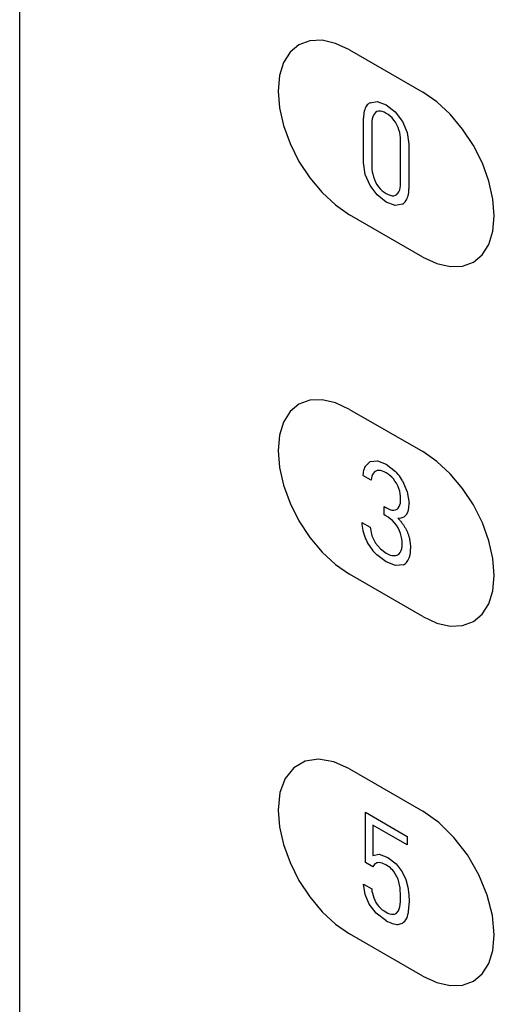
# Model space of a CAD drawing. Units: inches. Extents: x -103 to 313, y -68 to 365.
# Drawn here: x -103 to -84, y 206 to 244 of the extents above; entities that cross this region are included whole.
import ezdxf

# ---------------------------------------------------------------- set-up
doc = ezdxf.new("R2010")
doc.units = ezdxf.units.IN
doc.header["$MEASUREMENT"] = 0
doc.layers.add('IMPORT_IGES', color=7, linetype='Continuous')

# ---------------------------------------------------------------- blocks, each defined once
blk = doc.blocks.new('block 277')
at = {"layer": 'IMPORT_IGES', "color": 7, "lineweight": 25, "true_color": 0xffffff}
blk.add_lwpolyline([(-102.765, 172.094), (-102.765, 266.804)], dxfattribs=at)
blk = doc.blocks.new('block 291')
at = {"layer": 'IMPORT_IGES', "color": 7, "lineweight": 25, "true_color": 0xffffff}
blk.add_lwpolyline([(-88.09, 209.963), (-88.07, 210.154)], dxfattribs=at)
blk = doc.blocks.new('block 311')
at = {"layer": 'IMPORT_IGES', "color": 7, "lineweight": 25, "true_color": 0xffffff}
blk.add_lwpolyline([(-88.142, 209.806), (-88.09, 209.963)], dxfattribs=at)
blk = doc.blocks.new('block 320')
at = {"layer": 'IMPORT_IGES', "color": 7, "lineweight": 25, "true_color": 0xffffff}
blk.add_lwpolyline([(-87.814, 237.299), (-87.794, 237.352), (-87.776, 237.411), (-87.763, 237.474), (-87.754, 237.537), (-87.748, 237.605), (-87.747, 237.677)], dxfattribs=at)
blk = doc.blocks.new('block 321')
at = {"layer": 'IMPORT_IGES', "color": 7, "lineweight": 25, "true_color": 0xffffff}
blk.add_lwpolyline([(-89.431, 240.789), (-89.451, 240.736), (-89.469, 240.677), (-89.482, 240.614), (-89.491, 240.551), (-89.497, 240.483), (-89.498, 240.41)], dxfattribs=at)
blk = doc.blocks.new('block 343')
at = {"layer": 'IMPORT_IGES', "color": 7, "lineweight": 25, "true_color": 0xffffff}
blk.add_lwpolyline([(-87.758, 223.376), (-87.735, 223.432), (-87.715, 223.495), (-87.701, 223.56), (-87.69, 223.631), (-87.685, 223.702), (-87.684, 223.782)], dxfattribs=at)
blk = doc.blocks.new('block 394')
at = {"layer": 'IMPORT_IGES', "color": 7, "lineweight": 25, "true_color": 0xffffff}
blk.add_lwpolyline([(-89.433, 226.964), (-89.456, 226.916), (-89.477, 226.862), (-89.493, 226.804), (-89.506, 226.747), (-89.515, 226.683), (-89.52, 226.615)], dxfattribs=at)
blk = doc.blocks.new('block 410')
at = {"layer": 'IMPORT_IGES', "color": 7, "lineweight": 25, "true_color": 0xffffff}
blk.add_lwpolyline([(-89.033, 240.626), (-89.077, 240.579), (-89.114, 240.52), (-89.142, 240.453), (-89.162, 240.376), (-89.173, 240.294), (-89.175, 240.202)], dxfattribs=at)
blk = doc.blocks.new('block 411')
at = {"layer": 'IMPORT_IGES', "color": 7, "lineweight": 25, "true_color": 0xffffff}
blk.add_lwpolyline([(-88.212, 237.461), (-88.168, 237.509), (-88.13, 237.568), (-88.102, 237.635), (-88.082, 237.712), (-88.072, 237.793), (-88.07, 237.885)], dxfattribs=at)
blk = doc.blocks.new('block 461')
at = {"layer": 'IMPORT_IGES', "color": 7, "lineweight": 25, "true_color": 0xffffff}
blk.add_lwpolyline([(-89.179, 210.649), (-89.171, 210.567), (-89.154, 210.48), (-89.131, 210.394), (-89.1, 210.304), (-89.063, 210.215), (-89.02, 210.129)], dxfattribs=at)
blk = doc.blocks.new('block 465')
at = {"layer": 'IMPORT_IGES', "color": 1, "lineweight": 25, "true_color": 0xff0000}
blk.add_lwpolyline([(-84.451, 208.875), (-84.519, 209.62), (-84.721, 210.407), (-85.047, 211.197), (-85.488, 211.962), (-86.008, 212.641), (-86.588, 213.212), (-87.208, 213.651)], dxfattribs=at)
blk = doc.blocks.new('block 469')
at = {"layer": 'IMPORT_IGES', "color": 1, "lineweight": 25, "true_color": 0xff0000}
blk.add_lwpolyline([(-92.794, 213.692), (-92.742, 213.043), (-92.586, 212.359), (-92.334, 211.664), (-91.987, 210.974), (-91.571, 210.34), (-91.097, 209.772), (-90.582, 209.293), (-90.037, 208.916)], dxfattribs=at)
blk = doc.blocks.new('block 474')
at = {"layer": 'IMPORT_IGES', "color": 1, "lineweight": 25, "true_color": 0xff0000}
blk.add_lwpolyline([(-84.451, 222.755), (-84.503, 223.403), (-84.659, 224.088), (-84.911, 224.783), (-85.258, 225.472), (-85.674, 226.107), (-86.148, 226.675), (-86.663, 227.153), (-87.208, 227.531)], dxfattribs=at)
blk = doc.blocks.new('block 475')
at = {"layer": 'IMPORT_IGES', "color": 1, "lineweight": 25, "true_color": 0xff0000}
blk.add_lwpolyline([(-84.451, 236.635), (-84.503, 237.284), (-84.659, 237.968), (-84.911, 238.663), (-85.258, 239.353), (-85.674, 239.987), (-86.148, 240.555), (-86.663, 241.034), (-87.208, 241.411)], dxfattribs=at)
blk = doc.blocks.new('block 486')
at = {"layer": 'IMPORT_IGES', "color": 7, "lineweight": 25, "true_color": 0xffffff}
blk.add_lwpolyline([(-88.066, 210.353), (-88.086, 210.696)], dxfattribs=at)
blk = doc.blocks.new('block 490')
at = {"layer": 'IMPORT_IGES', "color": 7, "lineweight": 25, "true_color": 0xffffff}
blk.add_lwpolyline([(-89.561, 224.798), (-89.557, 224.722), (-89.549, 224.643), (-89.537, 224.563), (-89.52, 224.482), (-89.499, 224.4), (-89.473, 224.314)], dxfattribs=at)
blk = doc.blocks.new('block 492')
at = {"layer": 'IMPORT_IGES', "color": 7, "lineweight": 25, "true_color": 0xffffff}
blk.add_lwpolyline([(-87.751, 210.433), (-87.742, 210.166)], dxfattribs=at)
blk = doc.blocks.new('block 494')
at = {"layer": 'IMPORT_IGES', "color": 7, "lineweight": 25, "true_color": 0xffffff}
blk.add_lwpolyline([(-88.07, 239.565), (-88.071, 239.654), (-88.082, 239.751), (-88.102, 239.849), (-88.13, 239.951), (-88.166, 240.05), (-88.212, 240.152)], dxfattribs=at)
blk = doc.blocks.new('block 495')
at = {"layer": 'IMPORT_IGES', "color": 7, "lineweight": 25, "true_color": 0xffffff}
blk.add_lwpolyline([(-89.175, 238.523), (-89.173, 238.433), (-89.163, 238.337), (-89.144, 238.24), (-89.115, 238.138), (-89.078, 238.036), (-89.033, 237.936)], dxfattribs=at)
blk = doc.blocks.new('block 502')
at = {"layer": 'IMPORT_IGES', "color": 7, "lineweight": 25, "true_color": 0xffffff}
blk.add_lwpolyline([(-88.007, 223.973), (-88.007, 224.067), (-88.018, 224.167), (-88.038, 224.27), (-88.069, 224.375), (-88.108, 224.48), (-88.158, 224.587)], dxfattribs=at)
blk = doc.blocks.new('block 523')
at = {"layer": 'IMPORT_IGES', "color": 7, "lineweight": 25, "true_color": 0xffffff}
blk.add_lwpolyline([(-89.498, 238.688), (-89.498, 240.41)], dxfattribs=at)
blk = doc.blocks.new('block 524')
at = {"layer": 'IMPORT_IGES', "color": 7, "lineweight": 25, "true_color": 0xffffff}
blk.add_lwpolyline([(-89.426, 211.672), (-89.426, 213.611)], dxfattribs=at)
blk = doc.blocks.new('block 529')
at = {"layer": 'IMPORT_IGES', "color": 7, "lineweight": 25, "true_color": 0xffffff}
blk.add_lwpolyline([(-89.175, 240.202), (-89.175, 238.523)], dxfattribs=at)
blk = doc.blocks.new('block 530')
at = {"layer": 'IMPORT_IGES', "color": 7, "lineweight": 25, "true_color": 0xffffff}
blk.add_lwpolyline([(-89.134, 213.111), (-89.134, 211.939)], dxfattribs=at)
blk = doc.blocks.new('block 537')
at = {"layer": 'IMPORT_IGES', "color": 7, "lineweight": 25, "true_color": 0xffffff}
blk.add_lwpolyline([(-88.703, 225.091), (-88.703, 225.418)], dxfattribs=at)
blk = doc.blocks.new('block 543')
at = {"layer": 'IMPORT_IGES', "color": 7, "lineweight": 25, "true_color": 0xffffff}
blk.add_lwpolyline([(-88.07, 237.885), (-88.07, 239.565)], dxfattribs=at)
blk = doc.blocks.new('block 545')
at = {"layer": 'IMPORT_IGES', "color": 7, "lineweight": 25, "true_color": 0xffffff}
blk.add_lwpolyline([(-87.81, 212.678), (-87.81, 212.346)], dxfattribs=at)
blk = doc.blocks.new('block 546')
at = {"layer": 'IMPORT_IGES', "color": 7, "lineweight": 25, "true_color": 0xffffff}
blk.add_lwpolyline([(-87.747, 239.399), (-87.747, 237.677)], dxfattribs=at)
blk = doc.blocks.new('block 593')
at = {"layer": 'IMPORT_IGES', "color": 7, "lineweight": 25, "true_color": 0xffffff}
blk.add_lwpolyline([(-88.066, 225.718), (-88.066, 225.809), (-88.077, 225.907), (-88.099, 226.009), (-88.131, 226.11), (-88.174, 226.213), (-88.227, 226.315)], dxfattribs=at)
blk = doc.blocks.new('block 594')
at = {"layer": 'IMPORT_IGES', "color": 7, "lineweight": 25, "true_color": 0xffffff}
blk.add_lwpolyline([(-88.07, 210.154), (-88.066, 210.353)], dxfattribs=at)
blk = doc.blocks.new('block 599')
at = {"layer": 'IMPORT_IGES', "color": 7, "lineweight": 25, "true_color": 0xffffff}
blk.add_lwpolyline([(-87.742, 210.166), (-87.785, 209.659)], dxfattribs=at)
blk = doc.blocks.new('block 732')
at = {"layer": 'IMPORT_IGES', "color": 7, "lineweight": 25, "true_color": 0xffffff}
blk.add_lwpolyline([(-88.241, 209.702), (-88.142, 209.806)], dxfattribs=at)
blk = doc.blocks.new('block 733')
at = {"layer": 'IMPORT_IGES', "color": 7, "lineweight": 25, "true_color": 0xffffff}
blk.add_lwpolyline([(-88.203, 225.307), (-88.159, 225.353), (-88.123, 225.409), (-88.095, 225.474), (-88.076, 225.548), (-88.066, 225.628), (-88.066, 225.718)], dxfattribs=at)
blk = doc.blocks.new('block 740')
at = {"layer": 'IMPORT_IGES', "color": 7, "lineweight": 25, "true_color": 0xffffff}
blk.add_lwpolyline([(-89.433, 226.964), (-89.24, 227.151)], dxfattribs=at)
blk = doc.blocks.new('block 750')
at = {"layer": 'IMPORT_IGES', "color": 7, "lineweight": 25, "true_color": 0xffffff}
blk.add_lwpolyline([(-89.026, 226.781), (-89.073, 226.746), (-89.114, 226.7), (-89.147, 226.644), (-89.173, 226.58), (-89.189, 226.507), (-89.197, 226.428)], dxfattribs=at)
blk = doc.blocks.new('block 752')
at = {"layer": 'IMPORT_IGES', "color": 7, "lineweight": 25, "true_color": 0xffffff}
blk.add_lwpolyline([(-87.998, 237.084), (-87.96, 237.108), (-87.925, 237.137), (-87.893, 237.17), (-87.862, 237.209), (-87.837, 237.251), (-87.814, 237.299)], dxfattribs=at)
blk = doc.blocks.new('block 753')
at = {"layer": 'IMPORT_IGES', "color": 7, "lineweight": 25, "true_color": 0xffffff}
blk.add_lwpolyline([(-89.247, 241.003), (-89.285, 240.979), (-89.32, 240.951), (-89.354, 240.916), (-89.382, 240.878), (-89.408, 240.837), (-89.431, 240.789)], dxfattribs=at)
blk = doc.blocks.new('block 803')
at = {"layer": 'IMPORT_IGES', "color": 7, "lineweight": 25, "true_color": 0xffffff}
blk.add_lwpolyline([(-89.435, 210.439), (-89.503, 210.835)], dxfattribs=at)
blk = doc.blocks.new('block 807')
at = {"layer": 'IMPORT_IGES', "color": 7, "lineweight": 25, "true_color": 0xffffff}
blk.add_lwpolyline([(-89.431, 238.232), (-89.498, 238.688)], dxfattribs=at)
blk = doc.blocks.new('block 808')
at = {"layer": 'IMPORT_IGES', "color": 7, "lineweight": 25, "true_color": 0xffffff}
blk.add_lwpolyline([(-87.814, 239.855), (-87.747, 239.399)], dxfattribs=at)
blk = doc.blocks.new('block 809')
at = {"layer": 'IMPORT_IGES', "color": 7, "lineweight": 25, "true_color": 0xffffff}
blk.add_lwpolyline([(-87.807, 225.984), (-87.742, 225.537)], dxfattribs=at)
blk = doc.blocks.new('block 810')
at = {"layer": 'IMPORT_IGES', "color": 7, "lineweight": 25, "true_color": 0xffffff}
blk.add_lwpolyline([(-87.787, 210.716), (-87.751, 210.433)], dxfattribs=at)
blk = doc.blocks.new('block 1091')
at = {"layer": 'IMPORT_IGES', "color": 7, "lineweight": 25, "true_color": 0xffffff}
blk.add_lwpolyline([(-88.184, 223.547), (-88.128, 223.587), (-88.082, 223.641), (-88.046, 223.709), (-88.021, 223.787), (-88.008, 223.876), (-88.007, 223.973)], dxfattribs=at)
blk = doc.blocks.new('block 1093')
at = {"layer": 'IMPORT_IGES', "color": 7, "lineweight": 25, "true_color": 0xffffff}
blk.add_lwpolyline([(-87.998, 209.334), (-87.949, 209.367), (-87.903, 209.411), (-87.863, 209.462), (-87.831, 209.519), (-87.805, 209.586), (-87.785, 209.659)], dxfattribs=at)
blk = doc.blocks.new('block 1107')
at = {"layer": 'IMPORT_IGES', "color": 7, "lineweight": 25, "true_color": 0xffffff}
blk.add_lwpolyline([(-87.958, 223.164), (-87.917, 223.187), (-87.878, 223.214), (-87.844, 223.247), (-87.811, 223.286), (-87.783, 223.328), (-87.758, 223.376)], dxfattribs=at)
blk = doc.blocks.new('block 1147')
at = {"layer": 'IMPORT_IGES', "color": 7, "lineweight": 25, "true_color": 0xffffff}
blk.add_lwpolyline([(-89.473, 224.314), (-89.448, 224.244), (-89.418, 224.17), (-89.387, 224.101), (-89.35, 224.029), (-89.313, 223.961), (-89.269, 223.89)], dxfattribs=at)
blk = doc.blocks.new('block 1158')
at = {"layer": 'IMPORT_IGES', "color": 7, "lineweight": 25, "true_color": 0xffffff}
blk.add_lwpolyline([(-87.868, 211.009), (-87.787, 210.716)], dxfattribs=at)
blk = doc.blocks.new('block 1159')
at = {"layer": 'IMPORT_IGES', "color": 7, "lineweight": 25, "true_color": 0xffffff}
blk.add_lwpolyline([(-88.086, 210.696), (-88.162, 211.026)], dxfattribs=at)
blk = doc.blocks.new('block 1160')
at = {"layer": 'IMPORT_IGES', "color": 7, "lineweight": 25, "true_color": 0xffffff}
blk.add_lwpolyline([(-89.238, 224.611), (-89.175, 224.282)], dxfattribs=at)
blk = doc.blocks.new('block 1451')
at = {"layer": 'IMPORT_IGES', "color": 7, "lineweight": 25, "true_color": 0xffffff}
blk.add_lwpolyline([(-88.162, 211.026), (-88.324, 211.321)], dxfattribs=at)
blk = doc.blocks.new('block 1452')
at = {"layer": 'IMPORT_IGES', "color": 7, "lineweight": 25, "true_color": 0xffffff}
blk.add_lwpolyline([(-89.175, 224.282), (-89.036, 224.002)], dxfattribs=at)
blk = doc.blocks.new('block 1455')
at = {"layer": 'IMPORT_IGES', "color": 7, "lineweight": 25, "true_color": 0xffffff}
blk.add_lwpolyline([(-88.007, 211.309), (-87.868, 211.009)], dxfattribs=at)
blk = doc.blocks.new('block 1458')
at = {"layer": 'IMPORT_IGES', "color": 7, "lineweight": 25, "true_color": 0xffffff}
blk.add_lwpolyline([(-89.247, 237.805), (-89.431, 238.232)], dxfattribs=at)
blk = doc.blocks.new('block 1459')
at = {"layer": 'IMPORT_IGES', "color": 7, "lineweight": 25, "true_color": 0xffffff}
blk.add_lwpolyline([(-87.998, 240.283), (-87.814, 239.855)], dxfattribs=at)
blk = doc.blocks.new('block 1462')
at = {"layer": 'IMPORT_IGES', "color": 7, "lineweight": 25, "true_color": 0xffffff}
blk.add_lwpolyline([(-87.987, 226.404), (-87.807, 225.984)], dxfattribs=at)
blk = doc.blocks.new('block 1463')
at = {"layer": 'IMPORT_IGES', "color": 7, "lineweight": 25, "true_color": 0xffffff}
blk.add_lwpolyline([(-89.278, 210.063), (-89.435, 210.439)], dxfattribs=at)
blk = doc.blocks.new('block 1801')
at = {"layer": 'IMPORT_IGES', "color": 7, "lineweight": 25, "true_color": 0xffffff}
blk.add_lwpolyline([(-89.02, 210.129), (-88.965, 210.048), (-88.905, 209.974), (-88.841, 209.907), (-88.774, 209.848), (-88.705, 209.799)], dxfattribs=at)
blk = doc.blocks.new('block 1803')
at = {"layer": 'IMPORT_IGES', "color": 7, "lineweight": 25, "true_color": 0xffffff}
blk.add_lwpolyline([(-89.269, 223.89), (-89.227, 223.828), (-89.18, 223.764), (-89.133, 223.706), (-89.083, 223.648), (-89.03, 223.593), (-88.977, 223.543)], dxfattribs=at)
blk = doc.blocks.new('block 1804')
at = {"layer": 'IMPORT_IGES', "color": 7, "lineweight": 25, "true_color": 0xffffff}
blk.add_lwpolyline([(-88.227, 226.315), (-88.283, 226.398), (-88.345, 226.478), (-88.409, 226.549), (-88.479, 226.614), (-88.549, 226.668), (-88.623, 226.714)], dxfattribs=at)
blk = doc.blocks.new('block 1805')
at = {"layer": 'IMPORT_IGES', "color": 7, "lineweight": 25, "true_color": 0xffffff}
blk.add_lwpolyline([(-88.158, 224.587), (-88.225, 224.688), (-88.3, 224.783), (-88.379, 224.868), (-88.463, 224.942), (-88.549, 225.004), (-88.636, 225.052)], dxfattribs=at)
blk = doc.blocks.new('block 1817')
at = {"layer": 'IMPORT_IGES', "color": 7, "lineweight": 25, "true_color": 0xffffff}
blk.add_lwpolyline([(-87.987, 226.404), (-88.026, 226.468), (-88.069, 226.533), (-88.115, 226.595), (-88.163, 226.655), (-88.213, 226.712), (-88.265, 226.767)], dxfattribs=at)
blk = doc.blocks.new('block 1821')
at = {"layer": 'IMPORT_IGES', "color": 7, "lineweight": 25, "true_color": 0xffffff}
blk.add_lwpolyline([(-88.212, 240.152), (-88.266, 240.246), (-88.328, 240.334), (-88.397, 240.414), (-88.469, 240.484), (-88.545, 240.543), (-88.623, 240.589)], dxfattribs=at)
blk = doc.blocks.new('block 1827')
at = {"layer": 'IMPORT_IGES', "color": 7, "lineweight": 25, "true_color": 0xffffff}
blk.add_lwpolyline([(-89.033, 237.936), (-88.979, 237.842), (-88.917, 237.754), (-88.849, 237.674), (-88.776, 237.604), (-88.701, 237.545), (-88.623, 237.499)], dxfattribs=at)
blk = doc.blocks.new('block 2197')
at = {"layer": 'IMPORT_IGES', "color": 7, "lineweight": 25, "true_color": 0xffffff}
blk.add_lwpolyline([(-88.324, 211.321), (-88.367, 211.372), (-88.412, 211.418), (-88.459, 211.461), (-88.507, 211.499), (-88.556, 211.533), (-88.604, 211.561)], dxfattribs=at)
blk = doc.blocks.new('block 2198')
at = {"layer": 'IMPORT_IGES', "color": 7, "lineweight": 25, "true_color": 0xffffff}
blk.add_lwpolyline([(-89.036, 224.002), (-88.845, 223.778)], dxfattribs=at)
blk = doc.blocks.new('block 2202')
at = {"layer": 'IMPORT_IGES', "color": 7, "lineweight": 25, "true_color": 0xffffff}
blk.add_lwpolyline([(-89.011, 209.717), (-89.278, 210.063)], dxfattribs=at)
blk = doc.blocks.new('block 2204')
at = {"layer": 'IMPORT_IGES', "color": 7, "lineweight": 25, "true_color": 0xffffff}
blk.add_lwpolyline([(-88.241, 211.615), (-88.007, 211.309)], dxfattribs=at)
blk = doc.blocks.new('block 2205')
at = {"layer": 'IMPORT_IGES', "color": 7, "lineweight": 25, "true_color": 0xffffff}
blk.add_lwpolyline([(-88.97, 237.44), (-89.247, 237.805)], dxfattribs=at)
blk = doc.blocks.new('block 2206')
at = {"layer": 'IMPORT_IGES', "color": 7, "lineweight": 25, "true_color": 0xffffff}
blk.add_lwpolyline([(-88.275, 240.647), (-87.998, 240.283)], dxfattribs=at)
blk = doc.blocks.new('block 2830')
at = {"layer": 'IMPORT_IGES', "color": 7, "lineweight": 25, "true_color": 0xffffff}
blk.add_lwpolyline([(-88.173, 224.966), (-88.154, 224.947), (-88.136, 224.927), (-88.117, 224.906), (-88.098, 224.885), (-88.08, 224.864), (-88.062, 224.842), (-88.044, 224.82), (-88.026, 224.797), (-88.009, 224.774), (-87.992, 224.75), (-87.975, 224.727), (-87.959, 224.702), (-87.943, 224.678), (-87.927, 224.653), (-87.912, 224.628), (-87.897, 224.603), (-87.882, 224.578), (-87.869, 224.552), (-87.855, 224.527), (-87.842, 224.501), (-87.83, 224.475), (-87.818, 224.449), (-87.806, 224.422), (-87.796, 224.396), (-87.785, 224.37), (-87.776, 224.343), (-87.767, 224.317), (-87.758, 224.29), (-87.75, 224.264), (-87.743, 224.238), (-87.736, 224.211), (-87.729, 224.185), (-87.723, 224.159), (-87.718, 224.132), (-87.713, 224.106), (-87.708, 224.08), (-87.704, 224.054), (-87.701, 224.029), (-87.697, 224.003), (-87.694, 223.978), (-87.692, 223.952), (-87.69, 223.927), (-87.688, 223.902), (-87.687, 223.878), (-87.685, 223.853), (-87.685, 223.829), (-87.684, 223.805), (-87.684, 223.782)], dxfattribs=at)
blk = doc.blocks.new('block 3817')
at = {"layer": 'IMPORT_IGES', "color": 7, "lineweight": 25, "true_color": 0xffffff}
blk.add_lwpolyline([(-88.636, 209.428), (-89.011, 209.717)], dxfattribs=at)
blk = doc.blocks.new('block 3818')
at = {"layer": 'IMPORT_IGES', "color": 7, "lineweight": 25, "true_color": 0xffffff}
blk.add_lwpolyline([(-88.559, 211.862), (-88.241, 211.615)], dxfattribs=at)
blk = doc.blocks.new('block 3819')
at = {"layer": 'IMPORT_IGES', "color": 7, "lineweight": 25, "true_color": 0xffffff}
blk.add_lwpolyline([(-88.623, 227.046), (-88.265, 226.767)], dxfattribs=at)
blk = doc.blocks.new('block 4846')
at = {"layer": 'IMPORT_IGES', "color": 7, "lineweight": 25, "true_color": 0xffffff}
blk.add_lwpolyline([(-88.705, 209.799), (-88.564, 209.719), (-88.492, 209.69), (-88.423, 209.673), (-88.357, 209.67), (-88.297, 209.68), (-88.241, 209.702)], dxfattribs=at)
blk = doc.blocks.new('block 4847')
at = {"layer": 'IMPORT_IGES', "color": 7, "lineweight": 25, "true_color": 0xffffff}
blk.add_lwpolyline([(-88.636, 209.428), (-88.574, 209.392), (-88.512, 209.362), (-88.448, 209.335), (-88.387, 209.314), (-88.327, 209.298), (-88.265, 209.286)], dxfattribs=at)
blk = doc.blocks.new('block 4972')
at = {"layer": 'IMPORT_IGES', "color": 1, "lineweight": 25, "true_color": 0xff0000}
blk.add_lwpolyline([(-87.208, 207.283), (-90.037, 208.916)], dxfattribs=at)
blk = doc.blocks.new('block 5033')
at = {"layer": 'IMPORT_IGES', "color": 7, "lineweight": 25, "true_color": 0xffffff}
blk.add_lwpolyline([(-89.503, 210.835), (-89.179, 210.649)], dxfattribs=at)
blk = doc.blocks.new('block 5035')
at = {"layer": 'IMPORT_IGES', "color": 7, "lineweight": 25, "true_color": 0xffffff}
blk.add_lwpolyline([(-89.134, 211.504), (-89.426, 211.672)], dxfattribs=at)
blk = doc.blocks.new('block 5070')
at = {"layer": 'IMPORT_IGES', "color": 7, "lineweight": 25, "true_color": 0xffffff}
blk.add_lwpolyline([(-87.81, 212.346), (-89.134, 213.111)], dxfattribs=at)
blk = doc.blocks.new('block 5085')
at = {"layer": 'IMPORT_IGES', "color": 7, "lineweight": 25, "true_color": 0xffffff}
blk.add_lwpolyline([(-89.426, 213.611), (-87.81, 212.678)], dxfattribs=at)
blk = doc.blocks.new('block 5091')
at = {"layer": 'IMPORT_IGES', "color": 1, "lineweight": 25, "true_color": 0xff0000}
blk.add_lwpolyline([(-90.037, 215.285), (-87.208, 213.651)], dxfattribs=at)
blk = doc.blocks.new('block 5130')
at = {"layer": 'IMPORT_IGES', "color": 7, "lineweight": 25, "true_color": 0xffffff}
blk.add_lwpolyline([(-88.604, 211.561), (-88.663, 211.595), (-88.723, 211.624), (-88.782, 211.645), (-88.84, 211.659), (-88.896, 211.664), (-88.95, 211.662)], dxfattribs=at)
blk = doc.blocks.new('block 5157')
at = {"layer": 'IMPORT_IGES', "color": 7, "lineweight": 25, "true_color": 0xffffff}
blk.add_lwpolyline([(-88.623, 223.281), (-88.977, 223.543)], dxfattribs=at)
blk = doc.blocks.new('block 5160')
at = {"layer": 'IMPORT_IGES', "color": 7, "lineweight": 25, "true_color": 0xffffff}
blk.add_lwpolyline([(-88.845, 223.778), (-88.623, 223.613)], dxfattribs=at)
blk = doc.blocks.new('block 5183')
at = {"layer": 'IMPORT_IGES', "color": 7, "lineweight": 25, "true_color": 0xffffff}
blk.add_lwpolyline([(-88.623, 237.167), (-88.97, 237.44)], dxfattribs=at)
blk = doc.blocks.new('block 5184')
at = {"layer": 'IMPORT_IGES', "color": 7, "lineweight": 25, "true_color": 0xffffff}
blk.add_lwpolyline([(-88.623, 240.92), (-88.275, 240.647)], dxfattribs=at)
blk = doc.blocks.new('block 6113')
at = {"layer": 'IMPORT_IGES', "color": 1, "lineweight": 25, "true_color": 0xff0000}
blk.add_lwpolyline([(-90.037, 215.285), (-90.648, 215.558), (-91.228, 215.66), (-91.75, 215.585), (-92.192, 215.331), (-92.52, 214.919), (-92.724, 214.368), (-92.794, 213.692)], dxfattribs=at)
blk = doc.blocks.new('block 6140')
at = {"layer": 'IMPORT_IGES', "color": 1, "lineweight": 25, "true_color": 0xff0000}
blk.add_lwpolyline([(-87.208, 207.283), (-86.673, 207.034), (-86.157, 206.916), (-85.682, 206.933), (-85.258, 207.089), (-84.917, 207.372), (-84.662, 207.773), (-84.505, 208.277), (-84.451, 208.875)], dxfattribs=at)
blk = doc.blocks.new('block 6214')
at = {"layer": 'IMPORT_IGES', "color": 7, "lineweight": 25, "true_color": 0xffffff}
blk.add_lwpolyline([(-88.623, 223.613), (-88.544, 223.571), (-88.466, 223.541), (-88.389, 223.522), (-88.317, 223.517), (-88.247, 223.525), (-88.185, 223.547)], dxfattribs=at)
blk = doc.blocks.new('block 6218')
at = {"layer": 'IMPORT_IGES', "color": 7, "lineweight": 25, "true_color": 0xffffff}
blk.add_lwpolyline([(-88.623, 237.499), (-88.546, 237.456), (-88.47, 237.427), (-88.398, 237.413), (-88.329, 237.413), (-88.267, 237.43), (-88.212, 237.461)], dxfattribs=at)
blk = doc.blocks.new('block 6221')
at = {"layer": 'IMPORT_IGES', "color": 7, "lineweight": 25, "true_color": 0xffffff}
blk.add_lwpolyline([(-88.623, 226.714), (-88.694, 226.754), (-88.767, 226.784), (-88.838, 226.802), (-88.906, 226.808), (-88.968, 226.801), (-89.026, 226.781)], dxfattribs=at)
blk = doc.blocks.new('block 6234')
at = {"layer": 'IMPORT_IGES', "color": 1, "lineweight": 25, "true_color": 0xff0000}
blk.add_lwpolyline([(-87.208, 221.163), (-90.037, 222.796)], dxfattribs=at)
blk = doc.blocks.new('block 6282')
at = {"layer": 'IMPORT_IGES', "color": 7, "lineweight": 25, "true_color": 0xffffff}
blk.add_lwpolyline([(-89.561, 224.798), (-89.238, 224.611)], dxfattribs=at)
blk = doc.blocks.new('block 6291')
at = {"layer": 'IMPORT_IGES', "color": 7, "lineweight": 25, "true_color": 0xffffff}
blk.add_lwpolyline([(-88.636, 225.052), (-88.703, 225.091)], dxfattribs=at)
blk = doc.blocks.new('block 6301')
at = {"layer": 'IMPORT_IGES', "color": 7, "lineweight": 25, "true_color": 0xffffff}
blk.add_lwpolyline([(-88.703, 225.418), (-88.636, 225.379)], dxfattribs=at)
blk = doc.blocks.new('block 6329')
at = {"layer": 'IMPORT_IGES', "color": 7, "lineweight": 25, "true_color": 0xffffff}
blk.add_lwpolyline([(-89.197, 226.428), (-89.52, 226.615)], dxfattribs=at)
blk = doc.blocks.new('block 6344')
at = {"layer": 'IMPORT_IGES', "color": 1, "lineweight": 25, "true_color": 0xff0000}
blk.add_lwpolyline([(-90.037, 229.164), (-87.208, 227.531)], dxfattribs=at)
blk = doc.blocks.new('block 6373')
at = {"layer": 'IMPORT_IGES', "color": 1, "lineweight": 25, "true_color": 0xff0000}
blk.add_lwpolyline([(-87.208, 235.043), (-90.037, 236.676)], dxfattribs=at)
blk = doc.blocks.new('block 6478')
at = {"layer": 'IMPORT_IGES', "color": 7, "lineweight": 25, "true_color": 0xffffff}
blk.add_lwpolyline([(-88.636, 225.379), (-88.557, 225.332), (-88.479, 225.298), (-88.403, 225.278), (-88.331, 225.273), (-88.264, 225.283), (-88.203, 225.307)], dxfattribs=at)
blk = doc.blocks.new('block 7184')
at = {"layer": 'IMPORT_IGES', "color": 7, "lineweight": 25, "true_color": 0xffffff}
blk.add_lwpolyline([(-88.894, 211.987), (-88.559, 211.862)], dxfattribs=at)
blk = doc.blocks.new('block 7191')
at = {"layer": 'IMPORT_IGES', "color": 7, "lineweight": 25, "true_color": 0xffffff}
blk.add_lwpolyline([(-88.257, 223.138), (-88.623, 223.281)], dxfattribs=at)
blk = doc.blocks.new('block 7229')
at = {"layer": 'IMPORT_IGES', "color": 1, "lineweight": 25, "true_color": 0xff0000}
blk.add_lwpolyline([(-87.208, 221.163), (-86.673, 220.914), (-86.157, 220.796), (-85.682, 220.814), (-85.258, 220.969), (-84.917, 221.252), (-84.662, 221.653), (-84.505, 222.157), (-84.451, 222.755)], dxfattribs=at)
blk = doc.blocks.new('block 7239')
at = {"layer": 'IMPORT_IGES', "color": 1, "lineweight": 25, "true_color": 0xff0000}
blk.add_lwpolyline([(-87.208, 235.043), (-86.673, 234.794), (-86.157, 234.676), (-85.682, 234.694), (-85.258, 234.85), (-84.917, 235.133), (-84.662, 235.533), (-84.505, 236.037), (-84.451, 236.635)], dxfattribs=at)
blk = doc.blocks.new('block 7248')
at = {"layer": 'IMPORT_IGES', "color": 1, "lineweight": 25, "true_color": 0xff0000}
blk.add_lwpolyline([(-90.037, 229.164), (-90.572, 229.413), (-91.087, 229.531), (-91.563, 229.513), (-91.987, 229.358), (-92.328, 229.075), (-92.583, 228.674), (-92.74, 228.171), (-92.794, 227.573), (-92.742, 226.924), (-92.587, 226.239), (-92.334, 225.545), (-91.987, 224.855), (-91.571, 224.22), (-91.097, 223.653), (-90.582, 223.174), (-90.037, 222.796)], dxfattribs=at)
blk = doc.blocks.new('block 7262')
at = {"layer": 'IMPORT_IGES', "color": 7, "lineweight": 25, "true_color": 0xffffff}
blk.add_lwpolyline([(-88.623, 240.589), (-88.699, 240.632), (-88.775, 240.661), (-88.848, 240.675), (-88.916, 240.674), (-88.978, 240.658), (-89.033, 240.626)], dxfattribs=at)
blk = doc.blocks.new('block 7265')
at = {"layer": 'IMPORT_IGES', "color": 1, "lineweight": 25, "true_color": 0xff0000}
blk.add_lwpolyline([(-90.037, 243.044), (-87.208, 241.411)], dxfattribs=at)
blk = doc.blocks.new('block 8037')
at = {"layer": 'IMPORT_IGES', "color": 7, "lineweight": 25, "true_color": 0xffffff}
blk.add_lwpolyline([(-88.275, 237.039), (-88.623, 237.167)], dxfattribs=at)
blk = doc.blocks.new('block 8038')
at = {"layer": 'IMPORT_IGES', "color": 7, "lineweight": 25, "true_color": 0xffffff}
blk.add_lwpolyline([(-88.97, 241.049), (-88.623, 240.92)], dxfattribs=at)
blk = doc.blocks.new('block 8040')
at = {"layer": 'IMPORT_IGES', "color": 7, "lineweight": 25, "true_color": 0xffffff}
blk.add_lwpolyline([(-88.964, 227.177), (-88.623, 227.046)], dxfattribs=at)
blk = doc.blocks.new('block 8126')
at = {"layer": 'IMPORT_IGES', "color": 1, "lineweight": 25, "true_color": 0xff0000}
blk.add_lwpolyline([(-90.037, 243.044), (-90.572, 243.293), (-91.087, 243.411), (-91.563, 243.394), (-91.987, 243.238), (-92.328, 242.955), (-92.583, 242.554), (-92.74, 242.051), (-92.794, 241.453), (-92.742, 240.804), (-92.587, 240.119), (-92.334, 239.425), (-91.987, 238.735), (-91.571, 238.1), (-91.097, 237.533), (-90.582, 237.054), (-90.037, 236.676)], dxfattribs=at)
blk = doc.blocks.new('block 9199')
at = {"layer": 'IMPORT_IGES', "color": 7, "lineweight": 25, "true_color": 0xffffff}
blk.add_lwpolyline([(-88.265, 209.286), (-88.218, 209.282), (-88.17, 209.282), (-88.124, 209.287), (-88.08, 209.298), (-88.038, 209.313), (-87.998, 209.334)], dxfattribs=at)
blk = doc.blocks.new('block 12494')
at = {"layer": 'IMPORT_IGES', "color": 7, "lineweight": 25, "true_color": 0xffffff}
blk.add_lwpolyline([(-89.134, 211.939), (-88.894, 211.987)], dxfattribs=at)
blk = doc.blocks.new('block 12514')
at = {"layer": 'IMPORT_IGES', "color": 7, "lineweight": 25, "true_color": 0xffffff}
blk.add_lwpolyline([(-89.24, 227.151), (-88.964, 227.177)], dxfattribs=at)
blk = doc.blocks.new('block 12516')
at = {"layer": 'IMPORT_IGES', "color": 7, "lineweight": 25, "true_color": 0xffffff}
blk.add_lwpolyline([(-87.958, 223.164), (-88.257, 223.138)], dxfattribs=at)
blk = doc.blocks.new('block 12517')
at = {"layer": 'IMPORT_IGES', "color": 7, "lineweight": 25, "true_color": 0xffffff}
blk.add_lwpolyline([(-88.173, 224.966), (-88.046, 224.974), (-87.933, 225.02), (-87.843, 225.104), (-87.78, 225.222), (-87.746, 225.366), (-87.742, 225.537)], dxfattribs=at)
blk = doc.blocks.new('block 12816')
at = {"layer": 'IMPORT_IGES', "color": 7, "lineweight": 25, "true_color": 0xffffff}
blk.add_lwpolyline([(-88.95, 211.662), (-88.991, 211.653), (-89.028, 211.637), (-89.062, 211.614), (-89.091, 211.584), (-89.115, 211.546), (-89.134, 211.504)], dxfattribs=at)
blk = doc.blocks.new('block 12823')
at = {"layer": 'IMPORT_IGES', "color": 7, "lineweight": 25, "true_color": 0xffffff}
blk.add_lwpolyline([(-87.998, 237.084), (-88.275, 237.039)], dxfattribs=at)
blk = doc.blocks.new('block 12824')
at = {"layer": 'IMPORT_IGES', "color": 7, "lineweight": 25, "true_color": 0xffffff}
blk.add_lwpolyline([(-89.247, 241.003), (-88.97, 241.049)], dxfattribs=at)

msp = doc.modelspace()

# ---------------------------------------------------------------- block references
at = {"layer": 'IMPORT_IGES'}
for name in ['block 277', 'block 8126', 'block 7265', 'block 475', 'block 753', 'block 12824', 'block 8038', 'block 321', 'block 410', 'block 7262', 'block 5184', 'block 2206', 'block 523', 'block 1821', 'block 1459', 'block 529', 'block 494', 'block 808', 'block 543', 'block 546', 'block 807', 'block 495', 'block 1458', 'block 2205', 'block 1827', 'block 411', 'block 320', 'block 5183', 'block 6218', 'block 752', 'block 8037', 'block 12823', 'block 6373', 'block 7239', 'block 7248', 'block 6344', 'block 474', 'block 394', 'block 740', 'block 12514', 'block 8040', 'block 3819', 'block 6329', 'block 750', 'block 6221', 'block 1804', 'block 1817', 'block 593', 'block 1462', 'block 809', 'block 537', 'block 6301', 'block 733', 'block 12517', 'block 6291', 'block 6478', 'block 1805', 'block 490', 'block 6282', 'block 2830', 'block 1147', 'block 1160', 'block 1452', 'block 502', 'block 1803', 'block 2198', 'block 1091', 'block 5157', 'block 5160', 'block 6214', 'block 343', 'block 7191', 'block 12516', 'block 1107', 'block 6234', 'block 7229', 'block 6113', 'block 5091', 'block 469', 'block 465', 'block 524', 'block 5085', 'block 530', 'block 5070', 'block 545', 'block 12494', 'block 7184', 'block 3818', 'block 5035', 'block 12816', 'block 5130', 'block 2197', 'block 2204', 'block 1451', 'block 1159', 'block 1455', 'block 1158', 'block 803', 'block 5033', 'block 461', 'block 486', 'block 810', 'block 1463', 'block 594', 'block 492', 'block 2202', 'block 1801', 'block 311', 'block 291', 'block 599', 'block 3817', 'block 4846', 'block 732', 'block 1093', 'block 4847', 'block 9199', 'block 4972', 'block 6140']:
    msp.add_blockref(name, (0, 0), dxfattribs=at)

doc.saveas('drawing.dxf')
